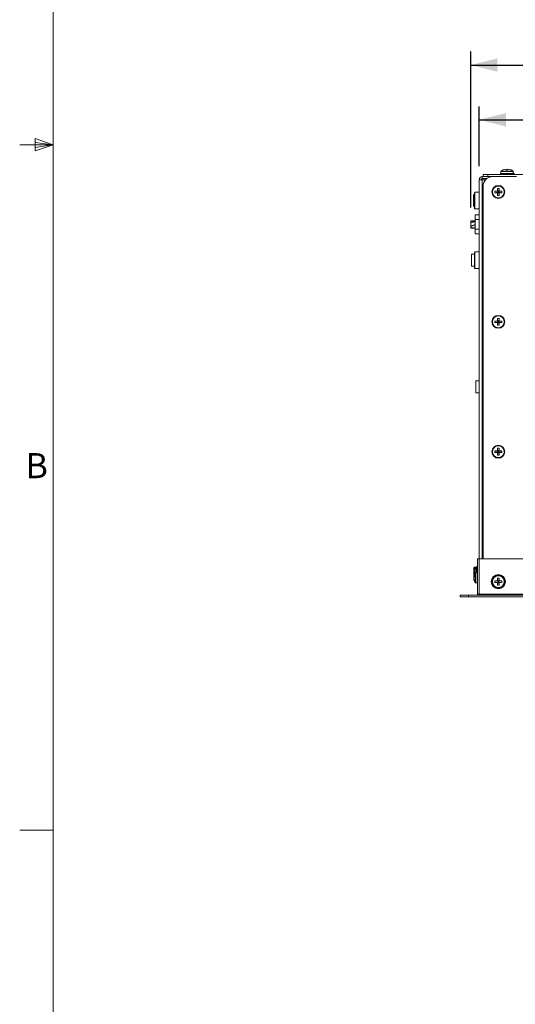
# Model space of a CAD drawing. Units: inches. Extents: x 3 to 116, y 2 to 76.
# Drawn here: x 4 to 16, y 16 to 42 of the extents above; entities that cross this region are included whole.
import ezdxf

# ---------------------------------------------------------------- set-up
doc = ezdxf.new("R2010")
doc.units = ezdxf.units.IN
doc.header["$MEASUREMENT"] = 0
doc.layers.add('SLD-0', color=179, linetype='Continuous')
doc.styles.add('SLDTEXTSTYLE0', font='TXT', dxfattribs={"width": 0.75})
doc.dimstyles.new('SLDDIMSTYLE1', dxfattribs={"dimtxt": 0.875, "dimasz": 0.7, "dimexe": 0, "dimexo": 0.0625, "dimgap": 0.21875, "dimtad": 0, "dimtih": 1, "dimtoh": 1, "dimrnd": 1e-09, "dimzin": 4, "dimdsep": 46, "dimtxsty": 'SLDTEXTSTYLE0', "dimsah": 1, "dimcen": 0.09, "dimadec": 0, "dimazin": 1, "dimtfac": 1, "dimtofl": 0, "dimtmove": 0, "dimatfit": 3, "dimfxl": 0, "dimfrac": 2, "dimtolj": 1, "dimtzin": 12, "dimarcsym": 0})

# ---------------------------------------------------------------- blocks, each defined once
blk = doc.blocks.new('_D')
at = {"layer": 'SLD-0', "ltscale": 7}
for p, q in [((15.315, 36.98), (15.315, 41.057)), ((38.22, 37.342), (38.22, 41.057)), ((15.315, 40.707), (21.399, 40.707)), ((38.22, 40.707), (24.308, 40.707))]:
    blk.add_line(p, q, dxfattribs=at)
for points in [[(15.315, 40.707), (16.015, 40.532), (16.015, 40.882)], [(38.22, 40.707), (37.52, 40.882), (37.52, 40.532)]]:
    blk.add_solid(points, dxfattribs=at)
at = {"layer": 'SLD-0', "ltscale": 7, "insert": (21.399, 41.14), "char_height": 0.875, "attachment_point": 1, "style": 'SLDTEXTSTYLE0'}
blk.add_mtext('22.90', dxfattribs=at)
blk = doc.blocks.new('_D_1')
at = {"layer": 'SLD-0', "ltscale": 7}
for p, q in [((15.538, 38.056), (15.538, 39.624)), ((38.038, 38.056), (38.038, 39.624)), ((15.538, 39.274), (30.956, 39.274)), ((38.038, 39.274), (33.865, 39.274))]:
    blk.add_line(p, q, dxfattribs=at)
for points in [[(15.538, 39.274), (16.238, 39.099), (16.238, 39.449)], [(38.038, 39.274), (37.338, 39.449), (37.338, 39.099)]]:
    blk.add_solid(points, dxfattribs=at)
at = {"layer": 'SLD-0', "ltscale": 7, "insert": (30.956, 39.706), "char_height": 0.875, "attachment_point": 1, "style": 'SLDTEXTSTYLE0'}
blk.add_mtext('22.50', dxfattribs=at)

msp = doc.modelspace()

# ---------------------------------------------------------------- linework, layer by layer
at = {"color": 7, "linetype": 'Continuous', "lineweight": 0, "ltscale": 7}
for p, q in [((4.384, 74.495), (4.384, 2.745)), ((3.913, 38.788), (3.913, 38.461)), ((4.384, 38.62), (3.913, 38.788)), ((4.384, 38.62), (3.913, 38.683)), ((4.384, 38.62), (3.509, 38.62)), ((4.384, 38.62), (3.913, 38.547)), ((4.384, 38.62), (3.913, 38.461)), ((4.384, 20.682), (3.509, 20.682))]:
    msp.add_line(p, q, dxfattribs=at)
at = {"color": 7, "linetype": 'Continuous', "lineweight": 15, "ltscale": 7}
for p, q in [((16.102, 37.92), (16.102, 37.868)), ((16.173, 37.966), (16.172, 37.967)), ((16.242, 37.981), (16.244, 37.966)), ((16.282, 37.966), (16.283, 37.981)), ((16.353, 37.967), (16.353, 37.966)), ((16.424, 37.868), (16.424, 37.92)), ((15.538, 37.706), (15.538, 27.785)), ((15.617, 37.706), (15.538, 37.706)), ((15.617, 37.737), (15.617, 37.785)), ((15.685, 37.785), (15.617, 37.785)), ((15.741, 37.737), (15.617, 37.737)), ((15.705, 37.706), (15.617, 37.706)), ((15.638, 37.785), (15.638, 37.845)), ((15.638, 37.845), (15.763, 37.845)), ((15.641, 37.706), (15.641, 37.737)), ((15.763, 37.785), (15.685, 37.785)), ((15.763, 37.845), (15.763, 37.785)), ((37.813, 37.845), (15.763, 37.845)), ((15.888, 37.785), (15.763, 37.785)), ((15.888, 37.785), (16.514, 37.785)), ((16.094, 37.868), (16.094, 37.845)), ((16.263, 37.868), (16.094, 37.868)), ((16.432, 37.868), (16.263, 37.868)), ((16.432, 37.845), (16.432, 37.868)), ((16.449, 37.845), (16.449, 37.86)), ((15.424, 37.38), (15.409, 37.364)), ((15.538, 37.38), (15.424, 37.38)), ((15.424, 37.38), (15.424, 37.16)), ((15.638, 37.535), (15.638, 27.785)), ((15.948, 37.404), (16.027, 37.395)), ((15.948, 37.366), (16.027, 37.375)), ((16.017, 37.405), (16.027, 37.395)), ((16.027, 37.375), (16.017, 37.365)), ((16.019, 37.475), (16.027, 37.395)), ((16.019, 37.295), (16.027, 37.375)), ((16.027, 37.375), (16.027, 37.395)), ((16.048, 37.395), (16.027, 37.395)), ((16.027, 37.375), (16.048, 37.375)), ((16.057, 37.475), (16.048, 37.395)), ((16.048, 37.395), (16.058, 37.405)), ((16.128, 37.404), (16.048, 37.395)), ((16.048, 37.395), (16.048, 37.375)), ((16.057, 37.295), (16.048, 37.375)), ((16.058, 37.365), (16.048, 37.375)), ((16.128, 37.366), (16.048, 37.375)), ((15.401, 37.316), (15.386, 37.301)), ((15.386, 37.297), (15.386, 37.301)), ((15.386, 37.019), (15.386, 37.297)), ((15.409, 37.316), (15.401, 37.316)), ((15.401, 37.316), (15.401, 37.004)), ((15.409, 37.16), (15.409, 37.364)), ((15.409, 36.956), (15.409, 37.16)), ((15.424, 37.16), (15.424, 36.941)), ((15.386, 37.019), (15.401, 37.004)), ((15.401, 37.004), (15.409, 37.004)), ((15.409, 36.956), (15.424, 36.941)), ((15.424, 36.941), (15.538, 36.941)), ((15.315, 36.63), (15.315, 36.589)), ((15.409, 36.614), (15.315, 36.584)), ((15.433, 36.63), (15.336, 36.63)), ((15.409, 36.614), (15.409, 36.604)), ((15.433, 36.66), (15.433, 36.785)), ((15.433, 36.785), (15.538, 36.785)), ((15.538, 36.66), (15.433, 36.66)), ((15.433, 36.66), (15.433, 36.41)), ((15.315, 36.589), (15.315, 36.584)), ((15.315, 36.584), (15.315, 36.576)), ((15.315, 36.576), (15.315, 36.494)), ((15.409, 36.516), (15.315, 36.486)), ((15.315, 36.494), (15.315, 36.486)), ((15.315, 36.486), (15.315, 36.481)), ((15.315, 36.481), (15.315, 36.44)), ((15.336, 36.44), (15.433, 36.44)), ((15.409, 36.529), (15.409, 36.513)), ((15.409, 36.45), (15.409, 36.444)), ((15.433, 36.41), (15.538, 36.41)), ((15.433, 36.285), (15.433, 36.41)), ((15.538, 36.285), (15.433, 36.285)), ((15.409, 35.753), (15.336, 35.753)), ((15.336, 35.442), (15.336, 35.753)), ((15.424, 35.817), (15.409, 35.801)), ((15.409, 35.598), (15.409, 35.801)), ((15.409, 35.394), (15.409, 35.598)), ((15.538, 35.817), (15.424, 35.817)), ((15.424, 35.817), (15.424, 35.598)), ((15.424, 35.598), (15.424, 35.378)), ((15.336, 35.442), (15.409, 35.442)), ((15.409, 35.394), (15.424, 35.378)), ((15.424, 35.378), (15.538, 35.378)), ((16.019, 34.075), (16.027, 33.995)), ((16.057, 34.075), (16.048, 33.995)), ((15.948, 34.004), (16.027, 33.995)), ((15.948, 33.966), (16.027, 33.975)), ((16.017, 34.005), (16.027, 33.995)), ((16.027, 33.975), (16.017, 33.965)), ((16.019, 33.895), (16.027, 33.975)), ((16.027, 33.975), (16.027, 33.995)), ((16.048, 33.995), (16.027, 33.995)), ((16.027, 33.975), (16.048, 33.975)), ((16.048, 33.995), (16.058, 34.005)), ((16.128, 34.004), (16.048, 33.995)), ((16.048, 33.995), (16.048, 33.975)), ((16.058, 33.965), (16.048, 33.975)), ((16.128, 33.966), (16.048, 33.975)), ((16.057, 33.895), (16.048, 33.975)), ((15.538, 32.44), (15.448, 32.44)), ((15.448, 32.44), (15.448, 32.13)), ((15.448, 32.13), (15.538, 32.13)), ((16.019, 30.675), (16.027, 30.595)), ((16.057, 30.675), (16.048, 30.595)), ((15.948, 30.604), (16.027, 30.595)), ((15.948, 30.566), (16.027, 30.575)), ((16.017, 30.605), (16.027, 30.595)), ((16.027, 30.575), (16.017, 30.565)), ((16.019, 30.495), (16.027, 30.575)), ((16.027, 30.575), (16.027, 30.595)), ((16.048, 30.595), (16.027, 30.595)), ((16.027, 30.575), (16.048, 30.575)), ((16.048, 30.595), (16.058, 30.605)), ((16.128, 30.604), (16.048, 30.595)), ((16.048, 30.595), (16.048, 30.575)), ((16.057, 30.495), (16.048, 30.575)), ((16.058, 30.565), (16.048, 30.575)), ((16.128, 30.566), (16.048, 30.575)), ((15.49, 27.785), (15.49, 26.857)), ((15.49, 27.785), (15.538, 27.785)), ((22.513, 27.785), (15.538, 27.785)), ((15.538, 27.785), (15.538, 26.857)), ((15.414, 27.564), (15.395, 27.545)), ((15.395, 27.318), (15.395, 27.545)), ((15.401, 27.434), (15.416, 27.432)), ((15.411, 27.418), (15.401, 27.419)), ((15.401, 27.381), (15.403, 27.381)), ((15.451, 27.564), (15.414, 27.564)), ((15.414, 27.494), (15.414, 27.564)), ((15.49, 27.42), (15.446, 27.42)), ((15.49, 27.568), (15.462, 27.568)), ((15.394, 27.309), (15.407, 27.308)), ((15.404, 27.295), (15.394, 27.295)), ((15.394, 27.261), (15.396, 27.261)), ((15.395, 27.304), (15.395, 27.309)), ((15.395, 27.279), (15.395, 27.291)), ((15.446, 27.15), (15.49, 27.15)), ((15.948, 27.204), (16.027, 27.195)), ((15.948, 27.166), (16.027, 27.175)), ((16.017, 27.205), (16.027, 27.195)), ((16.027, 27.175), (16.017, 27.165)), ((16.019, 27.275), (16.027, 27.195)), ((16.019, 27.095), (16.027, 27.175)), ((16.027, 27.175), (16.027, 27.195)), ((16.048, 27.195), (16.027, 27.195)), ((16.027, 27.175), (16.048, 27.175)), ((16.057, 27.275), (16.048, 27.195)), ((16.048, 27.195), (16.058, 27.205)), ((16.128, 27.204), (16.048, 27.195)), ((16.048, 27.195), (16.048, 27.175)), ((16.058, 27.165), (16.048, 27.175)), ((16.128, 27.166), (16.048, 27.175)), ((16.057, 27.095), (16.048, 27.175)), ((15.038, 26.833), (15.038, 26.785)), ((15.038, 26.833), (15.256, 26.833)), ((15.256, 26.833), (15.256, 26.785)), ((38.319, 26.833), (15.256, 26.833)), ((15.49, 26.857), (15.538, 26.857)), ((15.538, 26.833), (15.538, 26.857)), ((15.538, 26.857), (38.038, 26.857)), ((15.256, 26.785), (15.038, 26.785)), ((38.319, 26.785), (15.256, 26.785))]:
    msp.add_line(p, q, dxfattribs=at)
at = {"color": 8, "linetype": 'Continuous', "lineweight": 15, "ltscale": 7}
for p, q in [((16.102, 37.92), (16.424, 37.92)), ((16.108, 37.932), (16.418, 37.932)), ((15.617, 27.785), (15.617, 37.706)), ((16.424, 37.873), (16.443, 37.873)), ((16.432, 37.86), (16.449, 37.86)), ((15.434, 27.156), (15.434, 27.414)), ((15.446, 27.15), (15.446, 27.42)), ((15.45, 27.42), (15.45, 27.562)), ((15.462, 27.42), (15.462, 27.568))]:
    msp.add_line(p, q, dxfattribs=at)
at = {"color": 7, "linetype": 'Continuous', "lineweight": 15, "ltscale": 7, "flags": 128}
for points in [[(15.42, 36.44), (15.421, 36.439), (15.424, 36.43)], [(15.403, 27.434), (15.402, 27.427), (15.401, 27.419)], [(15.538, 26.857), (15.536, 26.843), (15.534, 26.833)]]:
    msp.add_lwpolyline(points, dxfattribs=at)
at = {"color": 7, "linetype": 'Continuous', "lineweight": 15, "ltscale": 49}
for centre, radius in [((16.038, 37.385), 0.169), ((16.038, 37.385), 0.161), ((16.038, 37.385), 0.155), ((16.038, 33.985), 0.169), ((16.038, 33.985), 0.161), ((16.038, 33.985), 0.155), ((16.038, 30.585), 0.169), ((16.038, 30.585), 0.161), ((16.038, 30.585), 0.155), ((16.038, 27.185), 0.188), ((16.038, 27.185), 0.169), ((16.038, 27.185), 0.161), ((16.038, 27.185), 0.155)]:
    msp.add_circle(centre, radius, dxfattribs=at)
for centre, radius, start, end in [((16.117, 37.92), 0.015, 126.1668, 180), ((16.263, 37.721), 0.262, 110.1856, 126.1668), ((16.263, 37.719), 0.263, 94.4317, 110.0068), ((16.263, 37.648), 0.319, 86.5792, 93.4208), ((16.263, 37.719), 0.263, 69.9932, 85.5683), ((16.263, 37.721), 0.262, 53.8332, 69.8144), ((16.409, 37.92), 0.015, 0, 53.8332), ((15.617, 37.706), 0.079, 90, 180), ((15.617, 37.706), 0.0312, 90, 180), ((15.888, 37.535), 0.25, 90, 180), ((16.288, 37.661), 0.262, 53.8332, 58.7822), ((16.434, 37.86), 0.015, 0, 53.8332), ((16.344, 37.385), 0.397, 177.2497, 182.7503), ((16.035, 34.638), 2.768, 90.3743, 91.8182), ((18.785, 37.387), 2.768, 178.1818, 179.6257), ((16.038, 37.079), 0.397, 87.2497, 92.7503), ((13.291, 37.387), 2.768, 0.3743, 1.8182), ((16.04, 34.638), 2.768, 88.1818, 89.6257), ((15.732, 37.385), 0.397, 357.2497, 2.7503), ((16.035, 40.132), 2.768, 268.1818, 269.6257), ((18.785, 37.383), 2.768, 180.3743, 181.8182), ((16.038, 37.691), 0.397, 267.2497, 272.7503), ((13.291, 37.383), 2.768, 358.1818, 359.6257), ((16.04, 40.132), 2.768, 270.3743, 271.8182), ((15.709, 36.535), 0.304, 155.0368, 161.79), ((15.709, 36.535), 0.304, 198.21, 204.9632), ((15.472, 36.438), 0.0483, 177.4659, 189.2282), ((18.785, 33.987), 2.768, 178.1818, 179.6257), ((16.038, 33.679), 0.397, 87.2497, 92.7503), ((13.291, 33.987), 2.768, 0.3743, 1.8182), ((16.344, 33.985), 0.397, 177.2497, 182.7503), ((16.035, 31.238), 2.768, 90.3743, 91.8182), ((16.035, 36.732), 2.768, 268.1818, 269.6257), ((18.785, 33.983), 2.768, 180.3743, 181.8182), ((16.038, 34.291), 0.397, 267.2497, 272.7503), ((13.291, 33.983), 2.768, 358.1818, 359.6257), ((16.04, 31.238), 2.768, 88.1818, 89.6257), ((16.04, 36.732), 2.768, 270.3743, 271.8182), ((15.732, 33.985), 0.397, 357.2497, 2.7503), ((18.785, 30.587), 2.768, 178.1818, 179.6257), ((16.038, 30.279), 0.397, 87.2497, 92.7503), ((13.291, 30.587), 2.768, 0.3743, 1.8182), ((16.344, 30.585), 0.397, 177.2497, 182.7503), ((16.035, 27.838), 2.768, 90.3743, 91.8182), ((16.035, 33.332), 2.768, 268.1818, 269.6257), ((18.785, 30.583), 2.768, 180.3743, 181.8182), ((16.038, 30.891), 0.397, 267.2497, 272.7503), ((13.291, 30.583), 2.768, 358.1818, 359.6257), ((16.04, 27.838), 2.768, 88.1818, 89.6257), ((16.04, 33.332), 2.768, 270.3743, 271.8182), ((15.732, 30.585), 0.397, 357.2497, 2.7503), ((15.581, 27.292), 0.187, 167.669, 174.8538), ((15.435, 27.299), 0.042, 131.6535, 165.6917), ((15.614, 27.285), 0.221, 144.3318, 167.6667), ((15.623, 27.415), 0.223, 168.469, 175.1949), ((15.45, 27.422), 0.0499, 132.0256, 166.4966), ((15.461, 27.382), 0.0611, 136.4999, 166.5822), ((15.449, 27.428), 0.0485, 191.6863, 205.4828), ((15.63, 27.416), 0.23, 184.801, 193.4529), ((15.623, 27.4), 0.223, 184.8051, 191.531), ((15.662, 27.407), 0.262, 143.8332, 168.4674), ((15.637, 27.314), 0.23, 176.0625, 183.9375), ((15.688, 27.442), 0.272, 176.2987, 183.7013), ((15.446, 27.405), 0.015, 90, 144.3318), ((15.462, 27.553), 0.015, 90, 143.8332), ((15.587, 27.278), 0.193, 170.7463, 174.8775), ((15.445, 27.262), 0.0525, 136.5793, 165.8752), ((15.435, 27.304), 0.042, 192.4661, 206.9439), ((15.59, 27.293), 0.197, 185.1881, 201.4204), ((15.581, 27.278), 0.187, 185.1426, 201.92), ((15.614, 27.285), 0.221, 192.3333, 215.6682), ((15.446, 27.215), 0.0395, 170.4666, 189.5334), ((15.446, 27.165), 0.015, 215.6682, 270), ((16.344, 27.185), 0.397, 177.2497, 182.7503), ((16.035, 24.438), 2.768, 90.3743, 91.8182), ((16.035, 29.932), 2.768, 268.1818, 269.6257), ((18.785, 27.187), 2.768, 178.1818, 179.6257), ((18.785, 27.183), 2.768, 180.3743, 181.8182), ((16.038, 26.879), 0.397, 87.2497, 92.7503), ((16.038, 27.491), 0.397, 267.2497, 272.7503), ((13.291, 27.187), 2.768, 0.3743, 1.8182), ((13.291, 27.183), 2.768, 358.1818, 359.6257), ((16.04, 24.438), 2.768, 88.1818, 89.6257), ((16.04, 29.932), 2.768, 270.3743, 271.8182), ((15.732, 27.185), 0.397, 357.2497, 2.7503), ((15.466, 26.857), 0.0239, 270, 0)]:
    msp.add_arc(centre, radius, start, end, dxfattribs=at)
for centre, major_axis, ratio, start_param, end_param in [((15.336, 36.535), (0.261, 0), 0.36397, 1.570796, 1.649826), ((15.294, 36.535), (0.261, 0.085), 0.165076, 1.062753, 1.438173), ((15.336, 36.535), (0.261, 0.085), 0.165076, 1.23229, 1.596233), ((15.294, 36.535), (0.261, 0.085), 0.165076, 4.737825, 5.113246), ((15.336, 36.535), (0.261, 0.085), 0.165076, 4.579766, 4.943709), ((15.294, 36.535), (0.261, 0), 0.36397, 4.791419, 5.166839), ((15.336, 36.535), (0.261, 0), 0.36397, 4.633359, 4.997302)]:
    msp.add_ellipse(centre, major_axis=major_axis, ratio=ratio, start_param=start_param, end_param=end_param, dxfattribs=at)

# ---------------------------------------------------------------- texts
at = {"color": 7, "linetype": 'Continuous', "lineweight": 0, "ltscale": 7, "insert": (3.659, 30.549), "char_height": 0.656, "attachment_point": 1, "style": 'SLDTEXTSTYLE0'}
msp.add_mtext('B', dxfattribs=at)

# ---------------------------------------------------------------- dimensions: what is measured, and where the dimension line sits
at = {"layer": 'SLD-0', "ltscale": 7}
for base, p1, p2, picture, middle in [((38.2196, 40.7074), (15.3151, 36.6298), (38.2196, 36.9921), '_D', (22.8537, 40.7074)), ((15.538, 39.274), (38.038, 37.706), (15.538, 37.706), '_D_1', (32.41, 39.274))]:
    dim = msp.add_linear_dim(base=base, p1=p1, p2=p2, dimstyle='SLDDIMSTYLE1', dxfattribs=at)
    dim.commit()
    dim.dimension.update_dxf_attribs({"geometry": picture, "text_midpoint": middle, "dimtype": 160})

doc.saveas('drawing.dxf')
